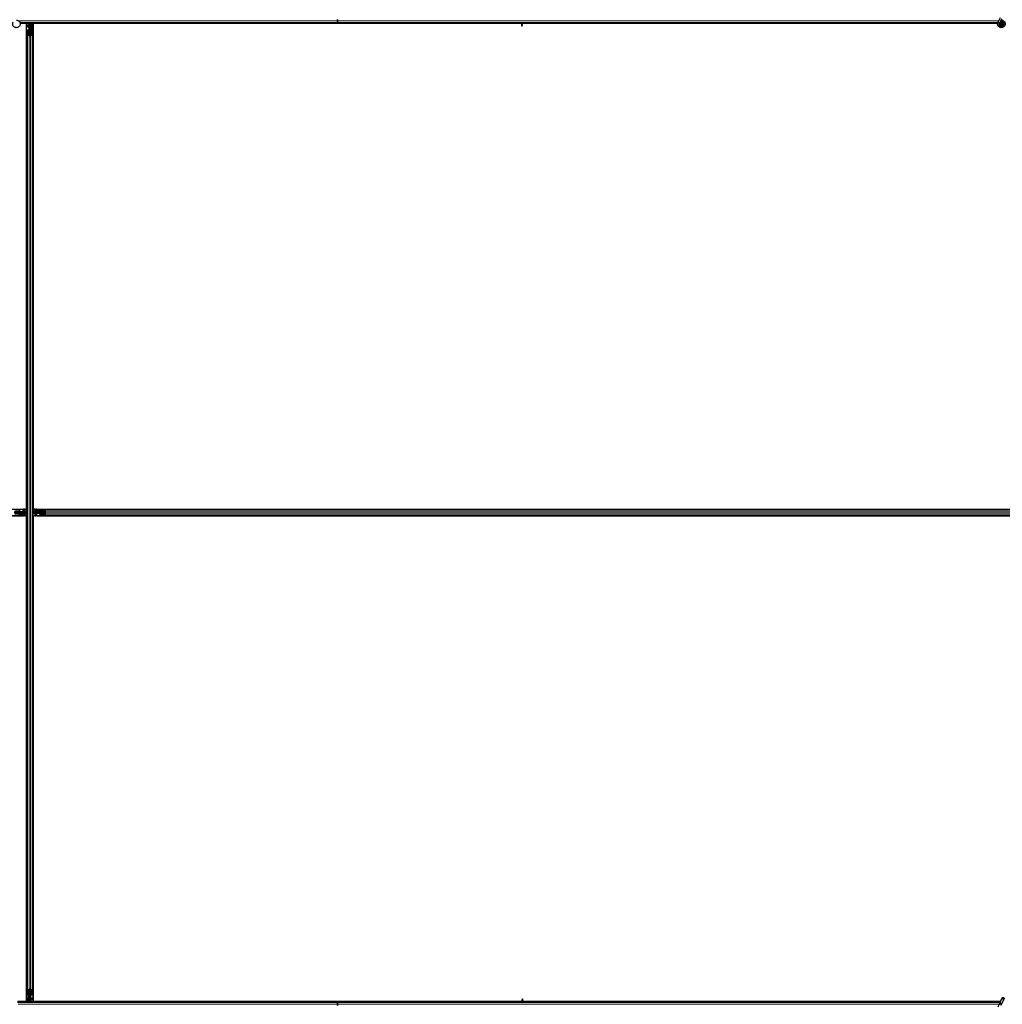
# Model space of a CAD drawing. Units: inches. Extents: x 0.4 to 33.6, y 0.4 to 21.6.
# Drawn here: x 30.7 to 31.6, y 4.4 to 5.3 of the extents above; entities that cross this region are included whole.
import ezdxf

# ---------------------------------------------------------------- set-up
doc = ezdxf.new("R2010")
doc.units = ezdxf.units.IN
doc.header["$MEASUREMENT"] = 0
doc.layers.add('Visible (ANSI)', color=7, linetype='Continuous', lineweight=25)
doc.layers.add('Visible Narrow (ANSI)', color=7, linetype='Continuous', lineweight=18)

msp = doc.modelspace()

# ---------------------------------------------------------------- linework, layer by layer
at = {"layer": 'Visible (ANSI)'}
for p, q in [((30.962464, 5.326871), (30.962464, 5.328172)), ((30.962464, 5.328172), (30.962464, 5.326871)), ((31.60815, 5.329834), (31.607285, 5.327978)), ((31.609186, 5.327092), (31.610051, 5.328948)), ((30.962464, 5.325021), (30.652951, 5.325021)), ((30.662464, 5.324401), (30.653097, 5.324401)), ((30.659339, 5.324396), (30.653098, 5.324396)), ((30.659339, 4.850646), (30.659339, 5.324396)), ((30.659339, 5.324271), (30.659344, 5.324271)), ((30.659344, 5.324271), (30.661544, 5.324271)), ((30.659344, 5.322551), (30.659344, 5.324271)), ((30.659344, 5.322551), (30.659344, 5.321512)), ((30.659344, 5.320602), (30.659344, 5.321512)), ((30.659344, 4.848679), (30.659344, 5.320602)), ((30.662144, 5.324271), (30.661544, 5.324271)), ((30.661824, 5.322321), (30.662144, 5.322641)), ((30.661824, 5.319321), (30.661824, 5.322321)), ((30.661824, 5.318721), (30.661824, 5.319321)), ((30.661824, 5.318721), (30.661941, 5.318721)), ((30.661824, 5.318721), (30.661824, 5.317851)), ((30.662144, 5.318721), (30.661941, 5.318721)), ((30.662144, 5.324271), (30.662144, 5.323671)), ((30.662144, 5.324271), (30.662464, 5.324271)), ((30.662144, 5.322641), (30.662144, 5.323671)), ((30.662144, 5.318106), (30.662144, 5.318721)), ((30.662144, 5.318721), (30.662784, 5.318721)), ((30.662464, 5.318721), (30.662464, 5.325021)), ((30.662784, 5.318721), (30.662784, 5.318106)), ((30.663289, 5.323321), (30.663606, 5.325021)), ((30.663289, 5.323321), (30.663567, 5.323321)), ((30.663289, 5.320821), (30.663289, 5.323321)), ((30.663289, 5.320821), (30.663567, 5.320821)), ((30.663789, 5.320457), (30.663289, 5.320821)), ((30.663567, 5.323321), (30.663883, 5.325021)), ((30.663567, 5.320821), (30.663567, 5.323321)), ((30.664067, 5.320457), (30.663567, 5.320821)), ((30.663789, 5.320457), (30.664067, 5.320457)), ((30.663789, 5.317818), (30.663789, 5.320457)), ((30.664067, 5.317818), (30.664067, 5.320457)), ((30.664248, 5.325021), (30.664154, 5.317815)), ((30.664238, 5.324271), (30.665584, 5.324271)), ((30.962464, 5.324401), (30.66424, 5.324401)), ((30.665584, 5.324271), (30.665589, 5.324271)), ((30.665584, 5.322551), (30.665584, 5.324271)), ((30.665584, 5.322551), (30.665584, 5.321512)), ((30.665584, 5.320602), (30.665584, 5.321512)), ((30.665584, 4.849297), (30.665584, 5.320602)), ((30.971336, 5.324396), (30.665589, 5.324396)), ((30.665589, 5.324396), (30.665589, 4.850646)), ((30.962464, 5.326871), (30.962464, 5.325291)), ((30.962464, 5.325291), (30.962464, 5.326871)), ((30.962464, 5.325021), (30.962464, 5.325291)), ((30.962464, 5.325291), (30.962464, 5.325021)), ((30.962464, 5.325021), (30.962464, 5.324401)), ((31.605939, 5.325021), (30.962464, 5.325021)), ((30.962464, 5.324401), (30.962464, 5.325021)), ((30.962464, 5.324401), (30.962464, 5.324396)), ((30.971331, 5.324401), (30.962464, 5.324401)), ((30.962464, 5.324396), (30.962464, 5.324401)), ((30.971022, 5.32471), (30.971333, 5.325021)), ((30.971475, 5.324258), (30.971022, 5.32471)), ((30.972238, 5.325021), (30.971475, 5.324258)), ((31.141665, 5.324396), (30.971613, 5.324396)), ((31.141306, 5.324401), (30.971618, 5.324401)), ((31.141306, 5.324396), (31.141314, 5.325021)), ((31.141538, 5.324874), (31.141473, 5.325021)), ((31.142101, 5.323008), (31.142223, 5.323008)), ((31.142144, 5.321721), (31.142144, 5.322677)), ((31.142285, 5.322677), (31.142144, 5.322677)), ((31.142464, 5.321721), (31.142144, 5.321721)), ((31.142223, 5.323008), (31.142378, 5.323008)), ((31.142464, 5.322677), (31.142285, 5.322677)), ((31.142464, 5.325021), (31.142464, 5.322677)), ((31.605799, 5.324401), (31.142464, 5.324401)), ((31.605798, 5.324396), (31.142464, 5.324396)), ((31.142464, 5.321721), (31.142464, 5.322677)), ((31.606111, 5.32546), (31.606153, 5.325551)), ((31.606153, 5.325551), (31.607285, 5.327978)), ((31.606153, 5.325551), (31.606265, 5.325498)), ((31.606265, 5.325498), (31.607105, 5.325107)), ((31.607105, 5.325107), (31.608056, 5.324663)), ((31.608014, 5.324572), (31.608056, 5.324663)), ((31.608054, 5.324664), (31.609186, 5.327092)), ((31.608414, 5.324053), (31.608414, 5.323896)), ((30.659964, 5.313444), (30.659964, 5.317376)), ((30.659964, 4.381598), (30.659964, 5.313444)), ((30.661814, 5.312372), (30.660234, 5.313131)), ((30.660284, 5.317376), (30.660284, 5.313444)), ((30.66046, 5.31324), (30.66204, 5.312481)), ((30.660884, 5.317818), (30.661544, 5.317818)), ((30.661544, 5.317664), (30.660884, 5.317664)), ((30.662464, 5.318106), (30.662464, 5.312396)), ((30.662888, 5.312481), (30.664468, 5.31324)), ((30.664695, 5.313131), (30.663115, 5.312372)), ((30.663384, 5.317818), (30.664044, 5.317818)), ((30.664044, 5.317664), (30.663384, 5.317664)), ((30.664644, 5.313444), (30.664644, 5.317376)), ((30.664964, 5.317376), (30.664964, 5.313444)), ((30.664964, 4.381598), (30.664964, 5.313444)), ((30.185589, 4.850646), (30.659339, 4.850646)), ((30.189383, 4.850641), (30.655545, 4.850641)), ((30.652607, 4.848441), (30.652607, 4.849101)), ((30.65276, 4.849101), (30.65276, 4.848441)), ((30.653664, 4.848161), (30.652794, 4.848161)), ((30.653664, 4.848161), (30.653664, 4.848044)), ((30.653664, 4.848161), (30.654264, 4.848161)), ((30.653664, 4.847841), (30.653664, 4.848044)), ((30.654264, 4.848161), (30.657264, 4.848161)), ((30.655545, 4.850641), (30.656455, 4.850641)), ((30.657494, 4.850641), (30.656455, 4.850641)), ((30.657105, 4.847884), (30.659172, 4.848681)), ((30.657264, 4.848161), (30.65742, 4.848006)), ((30.657494, 4.850641), (30.659214, 4.850641)), ((30.659172, 4.848681), (30.659964, 4.848671)), ((30.659214, 4.850646), (30.659214, 4.850641)), ((30.659214, 4.850641), (30.659214, 4.848681)), ((30.659816, 4.848447), (30.659964, 4.848512)), ((30.664964, 4.849305), (30.672171, 4.849211)), ((30.666664, 4.848624), (30.664964, 4.84894)), ((30.666664, 4.848347), (30.664964, 4.848663)), ((30.665589, 4.850646), (31.622464, 4.850646)), ((30.665714, 4.850641), (30.665714, 4.850646)), ((30.665714, 4.849296), (30.665714, 4.850641)), ((30.667434, 4.850641), (30.665714, 4.850641)), ((30.666664, 4.848347), (30.666664, 4.848624)), ((30.669164, 4.848624), (30.666664, 4.848624)), ((30.669164, 4.848347), (30.666664, 4.848347)), ((30.667434, 4.850641), (30.668473, 4.850641)), ((30.669383, 4.850641), (30.668473, 4.850641)), ((30.669528, 4.849124), (30.669164, 4.848624)), ((30.669528, 4.848847), (30.669164, 4.848347)), ((30.669164, 4.848347), (30.669164, 4.848624)), ((30.669383, 4.850641), (31.622464, 4.850641)), ((30.669528, 4.848847), (30.669528, 4.849124)), ((30.672168, 4.849124), (30.669528, 4.849124)), ((30.672168, 4.848847), (30.669528, 4.848847)), ((30.672168, 4.848441), (30.672168, 4.849101)), ((30.672321, 4.849101), (30.672321, 4.848441)), ((30.67261, 4.850021), (30.676541, 4.850021)), ((30.676541, 4.849701), (30.67261, 4.849701)), ((30.676541, 4.850021), (32.088387, 4.850021)), ((30.677505, 4.847946), (30.676745, 4.849526)), ((30.676854, 4.849752), (30.677613, 4.848172)), ((30.659339, 4.844396), (30.185589, 4.844396)), ((30.189383, 4.844401), (30.655545, 4.844401)), ((30.653049, 4.847521), (30.647339, 4.847521)), ((30.652607, 4.845941), (30.652607, 4.846601)), ((30.659964, 4.845737), (30.652757, 4.845831)), ((30.65276, 4.846601), (30.65276, 4.845941)), ((30.65276, 4.846196), (30.6554, 4.846196)), ((30.65276, 4.845919), (30.6554, 4.845919)), ((30.653049, 4.847841), (30.653664, 4.847841)), ((30.653664, 4.847201), (30.653049, 4.847201)), ((30.653664, 4.847841), (30.653664, 4.847201)), ((30.653664, 4.847521), (30.659964, 4.847521)), ((30.6554, 4.846196), (30.655764, 4.846696)), ((30.6554, 4.845919), (30.655764, 4.846419)), ((30.6554, 4.846196), (30.6554, 4.845919)), ((30.655545, 4.844401), (30.656455, 4.844401)), ((30.655764, 4.846696), (30.658264, 4.846696)), ((30.655764, 4.846696), (30.655764, 4.846419)), ((30.655764, 4.846419), (30.658264, 4.846419)), ((30.657494, 4.844401), (30.656455, 4.844401)), ((30.656664, 4.847841), (30.65762, 4.847841)), ((30.656664, 4.847521), (30.656664, 4.847841)), ((30.657494, 4.844401), (30.659214, 4.844401)), ((30.65762, 4.8477), (30.65762, 4.847841)), ((30.65762, 4.847521), (30.65762, 4.8477)), ((30.659964, 4.847521), (30.65762, 4.847521)), ((30.657951, 4.847884), (30.657951, 4.847762)), ((30.657951, 4.847762), (30.657951, 4.847607)), ((30.658264, 4.846696), (30.659964, 4.84638)), ((30.658264, 4.846696), (30.658264, 4.846419)), ((30.658264, 4.846419), (30.659964, 4.846103)), ((30.659214, 4.845747), (30.659214, 4.844401)), ((30.659214, 4.844401), (30.659214, 4.844396)), ((30.659339, 4.370646), (30.659339, 4.844396)), ((30.659344, 4.374441), (30.659344, 4.845745)), ((30.671264, 4.847521), (30.664964, 4.847521)), ((30.664964, 4.847521), (30.667308, 4.847521)), ((30.665112, 4.846595), (30.664964, 4.846531)), ((30.665756, 4.846361), (30.664964, 4.846371)), ((30.665584, 4.374441), (30.665584, 4.846363)), ((31.619339, 4.844396), (30.665589, 4.844396)), ((30.665589, 4.844396), (30.665589, 4.370646)), ((30.665714, 4.844401), (30.665714, 4.846362)), ((30.665714, 4.844396), (30.665714, 4.844401)), ((30.667434, 4.844401), (30.665714, 4.844401)), ((30.667823, 4.847158), (30.665756, 4.846361)), ((30.666977, 4.84728), (30.666977, 4.847436)), ((30.666977, 4.847158), (30.666977, 4.84728)), ((30.667308, 4.847521), (30.667308, 4.847342)), ((30.667308, 4.847342), (30.667308, 4.847201)), ((30.668264, 4.847201), (30.667308, 4.847201)), ((30.667434, 4.844401), (30.668473, 4.844401)), ((30.667664, 4.846881), (30.667508, 4.847037)), ((30.670664, 4.846881), (30.667664, 4.846881)), ((30.668264, 4.847521), (30.668264, 4.847201)), ((30.669383, 4.844401), (30.668473, 4.844401)), ((30.669383, 4.844401), (31.622464, 4.844401)), ((30.671264, 4.846881), (30.670664, 4.846881)), ((30.671264, 4.847841), (30.671879, 4.847841)), ((30.671264, 4.847201), (30.671264, 4.847841)), ((30.671879, 4.847201), (30.671264, 4.847201)), ((30.671264, 4.847201), (30.671264, 4.846998)), ((30.671264, 4.846881), (30.671264, 4.846998)), ((30.671264, 4.846881), (30.672134, 4.846881)), ((30.677589, 4.847521), (30.671879, 4.847521)), ((30.672168, 4.845941), (30.672168, 4.846601)), ((30.672321, 4.846601), (30.672321, 4.845941)), ((30.67261, 4.845341), (30.676541, 4.845341)), ((30.676541, 4.845021), (30.67261, 4.845021)), ((30.676541, 4.845021), (32.088387, 4.845021)), ((30.676745, 4.845517), (30.677505, 4.847097)), ((30.677613, 4.846871), (30.676854, 4.845291)), ((30.659964, 4.377667), (30.659964, 4.381598)), ((30.660234, 4.381911), (30.661814, 4.382671)), ((30.660284, 4.381598), (30.660284, 4.377667)), ((30.66204, 4.382562), (30.66046, 4.381802)), ((30.662464, 4.382646), (30.662464, 4.376936)), ((30.664468, 4.381802), (30.662888, 4.382562)), ((30.663115, 4.382671), (30.664695, 4.381911)), ((30.664644, 4.377667), (30.664644, 4.381598)), ((30.664964, 4.381598), (30.664964, 4.377667)), ((30.962464, 4.370021), (30.650552, 4.370021)), ((30.660688, 4.370641), (30.650841, 4.370641)), ((30.650843, 4.370646), (30.659339, 4.370646)), ((30.659344, 4.370771), (30.659339, 4.370771)), ((30.659344, 4.374441), (30.659344, 4.37353)), ((30.659344, 4.372491), (30.659344, 4.37353)), ((30.659344, 4.372491), (30.659344, 4.370771)), ((30.66069, 4.370771), (30.659344, 4.370771)), ((30.66068, 4.370021), (30.660774, 4.377228)), ((30.660861, 4.377225), (30.660861, 4.374585)), ((30.660861, 4.374585), (30.661361, 4.374221)), ((30.661139, 4.374585), (30.660861, 4.374585)), ((30.660884, 4.377379), (30.661544, 4.377379)), ((30.661544, 4.377225), (30.660884, 4.377225)), ((30.661361, 4.371721), (30.661045, 4.370021)), ((30.661139, 4.377225), (30.661139, 4.374585)), ((30.661139, 4.374585), (30.661639, 4.374221)), ((30.661639, 4.371721), (30.661322, 4.370021)), ((30.661361, 4.374221), (30.661361, 4.371721)), ((30.661639, 4.374221), (30.661361, 4.374221)), ((30.661639, 4.371721), (30.661361, 4.371721)), ((30.661639, 4.374221), (30.661639, 4.371721)), ((30.662144, 4.376321), (30.662144, 4.376936)), ((30.662784, 4.376321), (30.662144, 4.376321)), ((30.662464, 4.376321), (30.662464, 4.370021)), ((30.662784, 4.370771), (30.662464, 4.370771)), ((30.95331, 4.370641), (30.662464, 4.370641)), ((30.662784, 4.376936), (30.662784, 4.376321)), ((30.662784, 4.376321), (30.662987, 4.376321)), ((30.663104, 4.372721), (30.662784, 4.372401)), ((30.662784, 4.372401), (30.662784, 4.371371)), ((30.662784, 4.370771), (30.662784, 4.371371)), ((30.662784, 4.370771), (30.663384, 4.370771)), ((30.663104, 4.376321), (30.662987, 4.376321)), ((30.663104, 4.376321), (30.663104, 4.377192)), ((30.663104, 4.376321), (30.663104, 4.375721)), ((30.663104, 4.375721), (30.663104, 4.372721)), ((30.663384, 4.377379), (30.664044, 4.377379)), ((30.664044, 4.377225), (30.663384, 4.377225)), ((30.665584, 4.370771), (30.663384, 4.370771)), ((30.665584, 4.374441), (30.665584, 4.37353)), ((30.665584, 4.372491), (30.665584, 4.37353)), ((30.665584, 4.372491), (30.665584, 4.370771)), ((30.665589, 4.370771), (30.665584, 4.370771)), ((30.665589, 4.370646), (30.953315, 4.370646)), ((30.95269, 4.370021), (30.953453, 4.370785)), ((30.953453, 4.370785), (30.953906, 4.370332)), ((30.953592, 4.370646), (31.142464, 4.370646)), ((30.953906, 4.370332), (30.953595, 4.370021)), ((30.962464, 4.370641), (30.953597, 4.370641)), ((30.962464, 4.370646), (30.962464, 4.370641)), ((30.962464, 4.370641), (30.962464, 4.370646)), ((30.962464, 4.370641), (30.962464, 4.370021)), ((31.142464, 4.370641), (30.962464, 4.370641)), ((30.962464, 4.370021), (30.962464, 4.370641)), ((30.962464, 4.369752), (30.962464, 4.370021)), ((31.608237, 4.370021), (30.962464, 4.370021)), ((30.962464, 4.370021), (30.962464, 4.369752)), ((30.962464, 4.369752), (30.962464, 4.368172)), ((30.962464, 4.368172), (30.962464, 4.369752)), ((30.962464, 4.366871), (30.962464, 4.368172)), ((30.962464, 4.368172), (30.962464, 4.366871)), ((31.142464, 4.373321), (31.142784, 4.373321)), ((31.142464, 4.373321), (31.142464, 4.372366)), ((31.142464, 4.372366), (31.142643, 4.372366)), ((31.142464, 4.370021), (31.142464, 4.372366)), ((31.142705, 4.372034), (31.14255, 4.372034)), ((31.142643, 4.372366), (31.142784, 4.372366)), ((31.142827, 4.372034), (31.142705, 4.372034)), ((31.142784, 4.373321), (31.142784, 4.372366)), ((31.143263, 4.370646), (31.608365, 4.370646)), ((31.14339, 4.370169), (31.143455, 4.370021)), ((31.143622, 4.370646), (31.143614, 4.370021)), ((31.608365, 4.370641), (31.143622, 4.370641)), ((31.60815, 4.369834), (31.607285, 4.367978)), ((31.60815, 4.369834), (31.610202, 4.374236)), ((31.608414, 4.371146), (31.608414, 4.371135)), ((31.608414, 4.371135), (31.608414, 4.371058)), ((31.609186, 4.367092), (31.610051, 4.368948)), ((31.610051, 4.368948), (31.612104, 4.373349)), ((31.606153, 4.365551), (31.607285, 4.367978))]:
    msp.add_line(p, q, dxfattribs=at)
msp.add_circle((31.609464, 5.323896), 0.00105, dxfattribs=at)
msp.add_arc((31.609464, 4.371146), 0.00105, 102.313468, 180, dxfattribs=at)
for centre, major_axis, ratio, start_param, end_param in [((31.148224, 5.331672), (0, -0.015), 0.5, 5.1717217, 5.3281196), ((31.148501, 5.331672), (0, -0.015), 0.5, 5.1717217, 5.3281196), ((30.660884, 5.317376), (0.00092, 0), 0.4806198, 1.5707963, 3.1415927), ((30.660884, 5.313444), (0.00092, 0), 0.4806198, 3.1415927, 3.9269908), ((30.660884, 5.317376), (-0.0006, 0), 0.4806198, 4.712389, 6.2831853), ((30.660884, 5.313444), (-0.0006, 0), 0.4806198, 0, 0.7853982), ((30.661544, 5.318106), (0.00092, 0), 0.4806198, 4.712389, 6.2831853), ((30.661544, 5.318106), (-0.0006, 0), 0.4806198, 1.5707963, 3.1415927), ((30.662464, 5.312685), (-0.00092, 0), 0.4806198, 0.7853982, 2.3561945), ((30.662464, 5.312685), (0.0006, 0), 0.4806198, 3.9269908, 5.4977871), ((30.663384, 5.318106), (-0.00092, 0), 0.4806198, 0, 1.5707963), ((30.663384, 5.318106), (0.0006, 0), 0.4806198, 3.1415927, 4.712389), ((30.664044, 5.317376), (-0.00092, 0), 0.4806198, 3.1415927, 4.712389), ((30.664044, 5.317376), (0.0006, 0), 0.4806198, 0, 1.5707963), ((30.664044, 5.313444), (0.0006, 0), 0.4806198, 5.4977871, 6.2831853), ((30.664044, 5.313444), (-0.00092, 0), 0.4806198, 2.3561945, 3.1415927), ((30.652318, 4.849101), (0, -0.00092), 0.4806198, 1.5707963, 3.1415927), ((30.652318, 4.849101), (0, 0.0006), 0.4806198, 4.712389, 6.2831853), ((30.653049, 4.848441), (0, -0.00092), 0.4806198, 4.712389, 6.2831853), ((30.653049, 4.848441), (0, 0.0006), 0.4806198, 1.5707963, 3.1415927), ((30.666614, 4.841762), (-0.015, 0), 0.5, 5.1717217, 5.3281196), ((30.666614, 4.841484), (-0.015, 0), 0.5, 5.1717217, 5.3281196), ((30.671879, 4.848441), (0, -0.00092), 0.4806198, 0, 1.5707963), ((30.671879, 4.848441), (0, 0.0006), 0.4806198, 3.1415927, 4.712389), ((30.67261, 4.849101), (0, -0.00092), 0.4806198, 3.1415927, 4.712389), ((30.67261, 4.849101), (0, 0.0006), 0.4806198, 0, 1.5707963), ((30.676541, 4.849101), (0, -0.00092), 0.4806198, 2.3561945, 3.1415927), ((30.676541, 4.849101), (0, 0.0006), 0.4806198, 5.4977871, 6.2831853), ((30.677301, 4.847521), (0, -0.00092), 0.4806198, 0.7853982, 2.3561945), ((30.652318, 4.845941), (0, -0.0006), 0.4806198, 0, 1.5707963), ((30.652318, 4.845941), (0, 0.00092), 0.4806198, 3.1415927, 4.712389), ((30.653049, 4.846601), (0, 0.00092), 0.4806198, 0, 1.5707963), ((30.653049, 4.846601), (0, -0.0006), 0.4806198, 3.1415927, 4.712389), ((30.658314, 4.853558), (0.015, 0), 0.5, 5.1717217, 5.3281196), ((30.658314, 4.853281), (0.015, 0), 0.5, 5.1717217, 5.3281196), ((30.671879, 4.846601), (0, 0.00092), 0.4806198, 4.712389, 6.2831853), ((30.671879, 4.846601), (0, -0.0006), 0.4806198, 1.5707963, 3.1415927), ((30.67261, 4.845941), (0, 0.00092), 0.4806198, 1.5707963, 3.1415927), ((30.67261, 4.845941), (0, -0.0006), 0.4806198, 4.712389, 6.2831853), ((30.676541, 4.845941), (0, -0.0006), 0.4806198, 0, 0.7853982), ((30.676541, 4.845941), (0, 0.00092), 0.4806198, 3.1415927, 3.9269908), ((30.677301, 4.847521), (0, 0.0006), 0.4806198, 3.9269908, 5.4977871), ((30.660884, 4.381598), (0.00092, 0), 0.4806198, 2.3561945, 3.1415927), ((30.660884, 4.377667), (0.00092, 0), 0.4806198, 3.1415927, 4.712389), ((30.660884, 4.381598), (-0.0006, 0), 0.4806198, 5.4977871, 6.2831853), ((30.660884, 4.377667), (-0.0006, 0), 0.4806198, 0, 1.5707963), ((30.662464, 4.382358), (0.00092, 0), 0.4806198, 0.7853982, 2.3561945), ((30.662464, 4.382358), (-0.0006, 0), 0.4806198, 3.9269908, 5.4977871), ((30.664044, 4.377667), (0.0006, 0), 0.4806198, 4.712389, 6.2831853), ((30.664044, 4.377667), (-0.00092, 0), 0.4806198, 1.5707963, 3.1415927), ((30.664044, 4.381598), (0.0006, 0), 0.4806198, 0, 0.7853982), ((30.664044, 4.381598), (-0.00092, 0), 0.4806198, 3.1415927, 3.9269908), ((30.661544, 4.376936), (0.00092, 0), 0.4806198, 0, 1.5707963), ((30.661544, 4.376936), (-0.0006, 0), 0.4806198, 3.1415927, 4.712389), ((30.663384, 4.376936), (-0.00092, 0), 0.4806198, 4.712389, 6.2831853), ((30.663384, 4.376936), (0.0006, 0), 0.4806198, 1.5707963, 3.1415927), ((31.136427, 4.363371), (0, 0.015), 0.5, 5.1717217, 5.3281196), ((31.136704, 4.363371), (0, 0.015), 0.5, 5.1717217, 5.3281196)]:
    msp.add_ellipse(centre, major_axis=major_axis, ratio=ratio, start_param=start_param, end_param=end_param, dxfattribs=at)
msp.add_ellipse((31.611153, 4.373792), major_axis=(0.000951, -0.000443), ratio=0.819093, dxfattribs=at)
for points, knots in [([(30.64939, 5.32753), (30.649469, 5.327532), (30.649549, 5.327532), (30.650028, 5.327513), (30.65043, 5.32743), (30.651177, 5.32714), (30.651531, 5.32693), (30.652144, 5.326412), (30.652411, 5.326098), (30.652824, 5.325407), (30.652974, 5.325023), (30.65314, 5.324234), (30.653157, 5.32382), (30.653058, 5.323019), (30.652939, 5.322621), (30.652584, 5.321894), (30.652342, 5.321555), (30.651767, 5.320983), (30.651428, 5.320741), (30.650703, 5.320391), (30.65031, 5.320274), (30.649521, 5.320176), (30.649116, 5.320192), (30.648341, 5.320349), (30.647961, 5.320492), (30.647271, 5.320889), (30.646953, 5.321149), (30.646424, 5.32175), (30.646205, 5.322099), (30.645896, 5.322838), (30.645801, 5.323239), (30.645745, 5.324039), (30.645784, 5.324448), (30.645942, 5.32505), (30.646017, 5.32526), (30.646111, 5.32546)], [10.0079024, 10.0079024, 10.0079024, 10.0079024, 10.0385424, 10.0385424, 10.1935171, 10.1935171, 10.3488002, 10.3488002, 10.5043919, 10.5043919, 10.6602921, 10.6602921, 10.8165008, 10.8165008, 10.9730181, 10.9730181, 11.1298687, 11.1298687, 11.2856943, 11.2856943, 11.4382919, 11.4382919, 11.5888354, 11.5888354, 11.7397012, 11.7397012, 11.8920381, 11.8920381, 12.0447951, 12.0447951, 12.1975369, 12.1975369, 12.3502793, 12.3502793, 12.4345169, 12.4345169, 12.4345169, 12.4345169]), ([(31.142144, 5.322677), (31.142144, 5.322731), (31.14214, 5.322786), (31.142126, 5.322897), (31.142115, 5.322952), (31.142101, 5.323008)], [0, 0, 0, 0, 0.023451253, 0.023451253, 0.047236489, 0.047236489, 0.047236489, 0.047236489]), ([(31.142378, 5.323008), (31.142406, 5.322952), (31.142427, 5.322896), (31.142457, 5.322786), (31.142464, 5.322731), (31.142464, 5.322677)], [0, 0, 0, 0, 0.030081116, 0.030081116, 0.059995435, 0.059995435, 0.059995435, 0.059995435]), ([(31.60939, 5.32753), (31.609469, 5.327532), (31.609549, 5.327532), (31.610028, 5.327513), (31.61043, 5.32743), (31.611177, 5.32714), (31.611531, 5.32693), (31.612144, 5.326412), (31.612411, 5.326098), (31.612824, 5.325407), (31.612974, 5.325023), (31.61314, 5.324234), (31.613157, 5.32382), (31.613058, 5.323019), (31.612939, 5.322621), (31.612584, 5.321894), (31.612342, 5.321555), (31.611767, 5.320983), (31.611428, 5.320741), (31.610703, 5.320391), (31.61031, 5.320274), (31.609521, 5.320176), (31.609116, 5.320192), (31.608341, 5.320349), (31.607961, 5.320492), (31.607271, 5.320889), (31.606953, 5.321149), (31.606424, 5.32175), (31.606205, 5.322099), (31.605896, 5.322838), (31.605801, 5.323239), (31.605745, 5.324039), (31.605784, 5.324448), (31.605942, 5.32505), (31.606017, 5.32526), (31.606111, 5.32546)], [10.0079024, 10.0079024, 10.0079024, 10.0079024, 10.0385424, 10.0385424, 10.1935171, 10.1935171, 10.3488002, 10.3488002, 10.5043919, 10.5043919, 10.6602921, 10.6602921, 10.8165008, 10.8165008, 10.9730181, 10.9730181, 11.1298687, 11.1298687, 11.2856943, 11.2856943, 11.4382919, 11.4382919, 11.5888354, 11.5888354, 11.7397012, 11.7397012, 11.8920381, 11.8920381, 12.0447951, 12.0447951, 12.1975369, 12.1975369, 12.3502793, 12.3502793, 12.4345169, 12.4345169, 12.4345169, 12.4345169]), ([(31.608014, 5.324572), (31.607941, 5.324416), (31.607893, 5.324245), (31.607855, 5.323901), (31.607864, 5.323723), (31.607938, 5.323384), (31.608004, 5.323219), (31.608183, 5.322922), (31.608298, 5.322787), (31.608563, 5.322563), (31.608716, 5.322471), (31.609039, 5.322344), (31.609213, 5.322307), (31.609553, 5.322291), (31.609724, 5.32231), (31.610039, 5.322398), (31.610187, 5.322466), (31.610453, 5.322639), (31.610574, 5.322747), (31.610783, 5.323), (31.61087, 5.323149), (31.610996, 5.323479), (31.611032, 5.323664), (31.611038, 5.324032), (31.611008, 5.324221), (31.610885, 5.324569), (31.610791, 5.324734), (31.610555, 5.325016), (31.610411, 5.325137), (31.610093, 5.325319), (31.609916, 5.325382), (31.609556, 5.32544), (31.609369, 5.325437), (31.609013, 5.325367), (31.60884, 5.325299), (31.608532, 5.32511), (31.608394, 5.324986), (31.608174, 5.324703), (31.608088, 5.324539), (31.607981, 5.324198), (31.607958, 5.324016), (31.607978, 5.32366), (31.60802, 5.323482), (31.608162, 5.323158), (31.608264, 5.323007), (31.60851, 5.322754), (31.608658, 5.322649), (31.608975, 5.3225), (31.609149, 5.322453), (31.609498, 5.322425), (31.609676, 5.322443), (31.61001, 5.322539), (31.61017, 5.322619), (31.610448, 5.322825), (31.610569, 5.322955), (31.610755, 5.323245), (31.610822, 5.323409), (31.610893, 5.323744), (31.610898, 5.32392), (31.610847, 5.324257), (31.610789, 5.324423), (31.610623, 5.324718), (31.610511, 5.324852), (31.610251, 5.325068), (31.6101, 5.325154), (31.609783, 5.325263), (31.609612, 5.325289), (31.609278, 5.325279), (31.60911, 5.325243), (31.608803, 5.325115), (31.608659, 5.325022), (31.608419, 5.324794), (31.608318, 5.324657), (31.608176, 5.32436), (31.608131, 5.324197), (31.608104, 5.32387), (31.60812, 5.323702), (31.608211, 5.323389), (31.608285, 5.323239), (31.608481, 5.32298), (31.608604, 5.322868), (31.608878, 5.322697), (31.609032, 5.322636), (31.609347, 5.322575), (31.609512, 5.322574), (31.609827, 5.322629), (31.60998, 5.322687), (31.610252, 5.322851), (31.610374, 5.322959), (31.610568, 5.323209), (31.610643, 5.323353), (31.610733, 5.323655), (31.610751, 5.323815), (31.610726, 5.324127), (31.610685, 5.324282), (31.610551, 5.324563), (31.610456, 5.324692), (31.610231, 5.324904), (31.610097, 5.324989), (31.609811, 5.325105), (31.609656, 5.325136), (31.60935, 5.32514), (31.609195, 5.325113), (31.60891, 5.325006), (31.608776, 5.324925), (31.608551, 5.324722), (31.608457, 5.324599), (31.608321, 5.32433), (31.608278, 5.324181), (31.60825, 5.323883), (31.608265, 5.32373), (31.608347, 5.323444), (31.608416, 5.323307), (31.608597, 5.323072), (31.608711, 5.322971), (31.608963, 5.32282), (31.609105, 5.322768), (31.609394, 5.32272), (31.609545, 5.322724), (31.609829, 5.322785), (31.609967, 5.322844), (31.610207, 5.323005), (31.610313, 5.323109), (31.610476, 5.323346), (31.610536, 5.323482), (31.610599, 5.323761), (31.610604, 5.323908), (31.61056, 5.324189), (31.61051, 5.324326), (31.610366, 5.324569), (31.610269, 5.324678), (31.610046, 5.324849), (31.609917, 5.324913), (31.609647, 5.324988), (31.609504, 5.325), (31.609228, 5.324969), (31.609092, 5.324926), (31.608849, 5.324795), (31.608739, 5.324705), (31.608564, 5.324494), (31.608497, 5.324371), (31.608414, 5.324109), (31.608396, 5.323965), (31.608415, 5.323755), (31.608427, 5.32369), (31.608476, 5.323514), (31.608527, 5.323402), (31.608657, 5.323215), (31.608733, 5.323134), (31.608837, 5.323054), (31.608856, 5.32304), (31.608876, 5.323027)], [0, 0, 0, 0, 0.0658611, 0.0658611, 0.1319188, 0.1319188, 0.1979694, 0.1979694, 0.2640202, 0.2640202, 0.330071, 0.330071, 0.3961323, 0.3961323, 0.4602686, 0.4602686, 0.5224495, 0.5224495, 0.5865908, 0.5865908, 0.6565344, 0.6565344, 0.7324788, 0.7324788, 0.8091736, 0.8091736, 0.885549, 0.885549, 0.9616447, 0.9616447, 1.0374598, 1.0374598, 1.1129948, 1.1129948, 1.1882501, 1.1882501, 1.2632261, 1.2632261, 1.3379233, 1.3379233, 1.4123422, 1.4123422, 1.4864833, 1.4864833, 1.560347, 1.560347, 1.633934, 1.633934, 1.7072446, 1.7072446, 1.7802795, 1.7802795, 1.8530391, 1.8530391, 1.925524, 1.925524, 1.9977349, 1.9977349, 2.0696721, 2.0696721, 2.1413365, 2.1413365, 2.2127285, 2.2127285, 2.2838487, 2.2838487, 2.3546979, 2.3546979, 2.4252766, 2.4252766, 2.4955854, 2.4955854, 2.5656252, 2.5656252, 2.6353965, 2.6353965, 2.7049002, 2.7049002, 2.7741368, 2.7741368, 2.8431071, 2.8431071, 2.911812, 2.911812, 2.9802522, 2.9802522, 3.0484284, 3.0484284, 3.1163415, 3.1163415, 3.1839924, 3.1839924, 3.2513819, 3.2513819, 3.3185109, 3.3185109, 3.3853803, 3.3853803, 3.4519911, 3.4519911, 3.5183441, 3.5183441, 3.5844404, 3.5844404, 3.650281, 3.650281, 3.7158669, 3.7158669, 3.7811992, 3.7811992, 3.846279, 3.846279, 3.9111074, 3.9111074, 3.9756855, 3.9756855, 4.0400147, 4.0400147, 4.104096, 4.104096, 4.1679308, 4.1679308, 4.2315204, 4.2315204, 4.294866, 4.294866, 4.3579692, 4.3579692, 4.4208313, 4.4208313, 4.4834538, 4.4834538, 4.5458382, 4.5458382, 4.6079861, 4.6079861, 4.6698991, 4.6698991, 4.7315789, 4.7315789, 4.7930281, 4.7930281, 4.8544792, 4.8544792, 4.8815743, 4.8815743, 4.9284791, 4.9284791, 4.9696598, 4.9696598, 4.9786344, 4.9786344, 4.9786344, 4.9786344]), ([(30.657105, 4.847884), (30.657052, 4.84787), (30.657, 4.847859), (30.656895, 4.847845), (30.656843, 4.847841), (30.656791, 4.847841)], [0, 0, 0, 0, 0.022875677, 0.022875677, 0.045751353, 0.045751353, 0.045751353, 0.045751353]), ([(30.65762, 4.847841), (30.657674, 4.847841), (30.657729, 4.847845), (30.657839, 4.84786), (30.657895, 4.84787), (30.657951, 4.847884)], [0, 0, 0, 0, 0.023451253, 0.023451253, 0.047236489, 0.047236489, 0.047236489, 0.047236489]), ([(30.657951, 4.847607), (30.657895, 4.847579), (30.657839, 4.847558), (30.657728, 4.847529), (30.657674, 4.847521), (30.65762, 4.847521)], [0, 0, 0, 0, 0.030081116, 0.030081116, 0.059995435, 0.059995435, 0.059995435, 0.059995435]), ([(30.666977, 4.847436), (30.667033, 4.847463), (30.667089, 4.847485), (30.6672, 4.847514), (30.667254, 4.847521), (30.667308, 4.847521)], [0, 0, 0, 0, 0.030081116, 0.030081116, 0.059995435, 0.059995435, 0.059995435, 0.059995435]), ([(30.667308, 4.847201), (30.667254, 4.847201), (30.667199, 4.847197), (30.667089, 4.847183), (30.667033, 4.847172), (30.666977, 4.847158)], [0, 0, 0, 0, 0.023451253, 0.023451253, 0.047236489, 0.047236489, 0.047236489, 0.047236489]), ([(30.667823, 4.847158), (30.667876, 4.847172), (30.667928, 4.847183), (30.668033, 4.847198), (30.668085, 4.847201), (30.668137, 4.847201)], [0, 0, 0, 0, 0.022875677, 0.022875677, 0.045751353, 0.045751353, 0.045751353, 0.045751353]), ([(31.14255, 4.372034), (31.142522, 4.372091), (31.142501, 4.372146), (31.142472, 4.372257), (31.142464, 4.372311), (31.142464, 4.372366)], [0, 0, 0, 0, 0.030081116, 0.030081116, 0.059995435, 0.059995435, 0.059995435, 0.059995435]), ([(31.142784, 4.372366), (31.142784, 4.372311), (31.142788, 4.372257), (31.142802, 4.372146), (31.142813, 4.37209), (31.142827, 4.372034)], [0, 0, 0, 0, 0.023451253, 0.023451253, 0.047236489, 0.047236489, 0.047236489, 0.047236489]), ([(31.608359, 4.370282), (31.608354, 4.370478), (31.608362, 4.370654), (31.608388, 4.370893), (31.6084, 4.370974), (31.608415, 4.371065), (31.60842, 4.371091), (31.608422, 4.371105), (31.608422, 4.371107), (31.608422, 4.371107)], [0.79854697, 0.79854697, 0.79854697, 0.79854697, 0.87972371, 0.87972371, 0.93229387, 0.93229387, 0.96187728, 0.96187728, 0.97039264, 0.97039264, 0.97039264, 0.97039264])]:
    msp.add_open_spline(points, degree=3, knots=knots, dxfattribs=at)
at = {"layer": 'Visible Narrow (ANSI)'}
for p, q in [((30.962464, 5.326871), (30.65183, 5.326871)), ((30.962464, 5.325291), (30.65285, 5.325291)), ((30.659339, 5.322551), (30.659344, 5.322551)), ((30.659339, 5.321512), (30.659344, 5.321512)), ((30.659339, 5.320602), (30.659344, 5.320602)), ((30.659344, 5.322551), (30.661544, 5.322551)), ((30.659344, 5.321658), (30.661544, 5.321658)), ((30.659344, 5.320602), (30.661544, 5.320602)), ((30.661544, 5.324271), (30.661544, 5.322551)), ((30.662054, 5.322551), (30.661544, 5.322551)), ((30.661544, 5.321658), (30.661544, 5.322551)), ((30.661544, 5.321658), (30.661544, 5.320602)), ((30.661824, 5.320602), (30.661544, 5.320602)), ((30.661544, 5.320602), (30.661544, 5.317818)), ((30.661824, 5.319321), (30.662464, 5.319321)), ((30.661941, 5.31789), (30.661941, 5.318721)), ((30.662144, 5.323671), (30.662464, 5.323671)), ((30.66255, 5.325021), (30.66255, 5.318721)), ((30.66419, 5.320602), (30.665584, 5.320602)), ((30.664204, 5.321658), (30.665584, 5.321658)), ((30.664216, 5.322551), (30.665584, 5.322551)), ((30.665584, 5.322551), (30.665589, 5.322551)), ((30.665584, 5.321512), (30.665589, 5.321512)), ((30.665584, 5.320602), (30.665589, 5.320602)), ((31.606768, 5.326871), (30.962464, 5.326871)), ((31.606037, 5.325291), (30.962464, 5.325291)), ((31.142378, 5.323008), (31.142378, 5.325021)), ((31.606115, 5.325458), (31.607062, 5.325016)), ((31.607062, 5.325016), (31.607105, 5.325107)), ((31.607062, 5.325016), (31.60801, 5.324574)), ((31.609186, 5.327092), (31.607285, 5.327978)), ((30.660234, 4.381911), (30.660234, 5.313131)), ((30.660884, 5.317664), (30.660884, 5.313036)), ((30.661544, 5.317664), (30.661544, 5.312719)), ((30.661814, 4.382671), (30.661814, 5.312372)), ((30.663115, 4.382671), (30.663115, 5.312372)), ((30.663384, 5.312719), (30.663384, 5.317664)), ((30.664044, 5.317664), (30.664044, 5.313036)), ((30.664695, 4.381911), (30.664695, 5.313131)), ((30.652607, 4.848441), (30.647662, 4.848441)), ((30.652607, 4.849101), (30.647979, 4.849101)), ((30.655545, 4.848441), (30.65276, 4.848441)), ((30.652833, 4.848044), (30.653664, 4.848044)), ((30.654264, 4.848161), (30.654264, 4.847521)), ((30.655545, 4.850646), (30.655545, 4.850641)), ((30.655545, 4.850641), (30.655545, 4.848441)), ((30.655545, 4.848161), (30.655545, 4.848441)), ((30.656601, 4.848441), (30.655545, 4.848441)), ((30.656455, 4.850646), (30.656455, 4.850641)), ((30.656601, 4.850641), (30.656601, 4.848441)), ((30.656601, 4.848441), (30.657494, 4.848441)), ((30.657494, 4.850646), (30.657494, 4.850641)), ((30.657494, 4.850641), (30.657494, 4.848441)), ((30.657494, 4.848034), (30.657494, 4.848441)), ((30.658549, 4.848441), (30.657494, 4.848441)), ((30.667434, 4.850641), (30.667434, 4.850646)), ((30.667434, 4.849273), (30.667434, 4.850641)), ((30.668328, 4.849261), (30.668328, 4.850641)), ((30.668473, 4.850641), (30.668473, 4.850646)), ((30.669383, 4.850641), (30.669383, 4.850646)), ((30.669383, 4.849248), (30.669383, 4.850641)), ((30.676949, 4.849101), (30.672321, 4.849101)), ((30.677266, 4.848441), (30.672321, 4.848441)), ((30.676854, 4.849752), (32.088074, 4.849752)), ((30.677613, 4.848172), (32.087315, 4.848172)), ((30.647662, 4.846601), (30.652607, 4.846601)), ((30.652607, 4.845941), (30.647979, 4.845941)), ((30.659964, 4.847436), (30.653664, 4.847436)), ((30.655545, 4.845795), (30.655545, 4.844401)), ((30.655545, 4.844401), (30.655545, 4.844396)), ((30.656455, 4.844401), (30.656455, 4.844396)), ((30.656601, 4.845781), (30.656601, 4.844401)), ((30.657105, 4.847884), (30.657951, 4.847884)), ((30.657494, 4.845769), (30.657494, 4.844401)), ((30.657494, 4.844401), (30.657494, 4.844396)), ((30.657951, 4.847607), (30.659964, 4.847607)), ((30.664964, 4.847607), (30.671264, 4.847607)), ((30.666977, 4.847436), (30.664964, 4.847436)), ((30.666379, 4.846601), (30.667434, 4.846601)), ((30.667823, 4.847158), (30.666977, 4.847158)), ((30.667434, 4.847008), (30.667434, 4.846601)), ((30.668328, 4.846601), (30.667434, 4.846601)), ((30.667434, 4.844401), (30.667434, 4.846601)), ((30.667434, 4.844396), (30.667434, 4.844401)), ((30.668328, 4.846601), (30.669383, 4.846601)), ((30.668328, 4.844401), (30.668328, 4.846601)), ((30.668473, 4.844396), (30.668473, 4.844401)), ((30.669383, 4.846881), (30.669383, 4.846601)), ((30.669383, 4.846601), (30.672168, 4.846601)), ((30.669383, 4.844401), (30.669383, 4.846601)), ((30.669383, 4.844396), (30.669383, 4.844401)), ((30.670664, 4.846881), (30.670664, 4.847521)), ((30.672095, 4.846998), (30.671264, 4.846998)), ((30.672321, 4.846601), (30.677266, 4.846601)), ((30.676949, 4.845941), (30.672321, 4.845941)), ((30.676854, 4.845291), (32.088074, 4.845291)), ((30.677613, 4.846871), (32.087315, 4.846871)), ((30.660884, 4.382006), (30.660884, 4.377379)), ((30.661544, 4.382324), (30.661544, 4.377379)), ((30.663384, 4.377379), (30.663384, 4.382324)), ((30.664044, 4.382006), (30.664044, 4.377379)), ((30.962464, 4.369752), (30.650538, 4.369752)), ((30.962464, 4.368172), (30.651159, 4.368172)), ((30.659344, 4.374441), (30.659339, 4.374441)), ((30.659344, 4.37353), (30.659339, 4.373531)), ((30.659344, 4.372491), (30.659339, 4.372491)), ((30.660738, 4.374441), (30.659344, 4.374441)), ((30.660724, 4.373385), (30.659344, 4.373385)), ((30.660712, 4.372491), (30.659344, 4.372491)), ((30.662378, 4.370021), (30.662378, 4.376321)), ((30.663104, 4.375721), (30.662464, 4.375721)), ((30.662784, 4.371371), (30.662464, 4.371371)), ((30.662874, 4.372491), (30.663384, 4.372491)), ((30.662987, 4.377153), (30.662987, 4.376321)), ((30.663104, 4.374441), (30.663384, 4.374441)), ((30.663384, 4.374441), (30.663384, 4.377225)), ((30.663384, 4.373385), (30.663384, 4.374441)), ((30.665584, 4.374441), (30.663384, 4.374441)), ((30.663384, 4.373385), (30.663384, 4.372491)), ((30.665584, 4.373385), (30.663384, 4.373385)), ((30.663384, 4.370771), (30.663384, 4.372491)), ((30.665584, 4.372491), (30.663384, 4.372491)), ((30.665589, 4.374441), (30.665584, 4.374441)), ((30.665589, 4.373531), (30.665584, 4.37353)), ((30.665589, 4.372491), (30.665584, 4.372491)), ((31.608112, 4.369752), (30.962464, 4.369752)), ((31.607375, 4.368172), (30.962464, 4.368172)), ((31.14255, 4.372034), (31.14255, 4.370021)), ((31.609186, 4.367092), (31.607285, 4.367978))]:
    msp.add_line(p, q, dxfattribs=at)
for centre, major_axis, ratio, start_param, end_param in [((30.661544, 5.32117), (-0.0006, 0), 0.8122329, 4.2268709, 4.712389), ((30.656113, 4.848441), (0, 0.0006), 0.8122329, 4.2268709, 4.712389), ((30.668815, 4.846601), (0, -0.0006), 0.8122329, 4.2268709, 4.712389), ((30.663384, 4.373872), (0.0006, 0), 0.8122329, 4.2268709, 4.712389), ((31.609101, 4.369391), (-0.000951, 0.000443), 0.819093, 0, 3.1415927), ((31.609464, 4.371135), (-0.00105, 0), 0.9961947, 4.935072, 6.2831853), ((31.609464, 4.370983), (-0.00105, 0), 0.9961947, 5.0150114, 6.1809936)]:
    msp.add_ellipse(centre, major_axis=major_axis, ratio=ratio, start_param=start_param, end_param=end_param, dxfattribs=at)
msp.add_open_spline([(31.608866, 5.326402), (31.609493, 5.326552), (31.610181, 5.32647), (31.610749, 5.326153), (31.611504, 5.325732), (31.612025, 5.324909), (31.61208, 5.324039), (31.612107, 5.323611), (31.612028, 5.323176), (31.611849, 5.322784), (31.611512, 5.322044), (31.610809, 5.321476), (31.610009, 5.321305), (31.609454, 5.321186), (31.608859, 5.321254), (31.608344, 5.321495), (31.607546, 5.321867), (31.606959, 5.322661), (31.606839, 5.323534), (31.60677, 5.324036), (31.606848, 5.324557), (31.607062, 5.325016)], degree=3, knots=[22.8914809, 22.8914809, 22.8914809, 22.8914809, 23.6431824, 23.6431824, 23.6431824, 24.6420847, 24.6420847, 24.6420847, 25.1327412, 25.1327412, 25.1327412, 26.0598496, 26.0598496, 26.0598496, 26.7035376, 26.7035376, 26.7035376, 27.7007815, 27.7007815, 27.7007815, 28.2743339, 28.2743339, 28.2743339, 28.2743339], dxfattribs=at)

doc.saveas('drawing.dxf')
